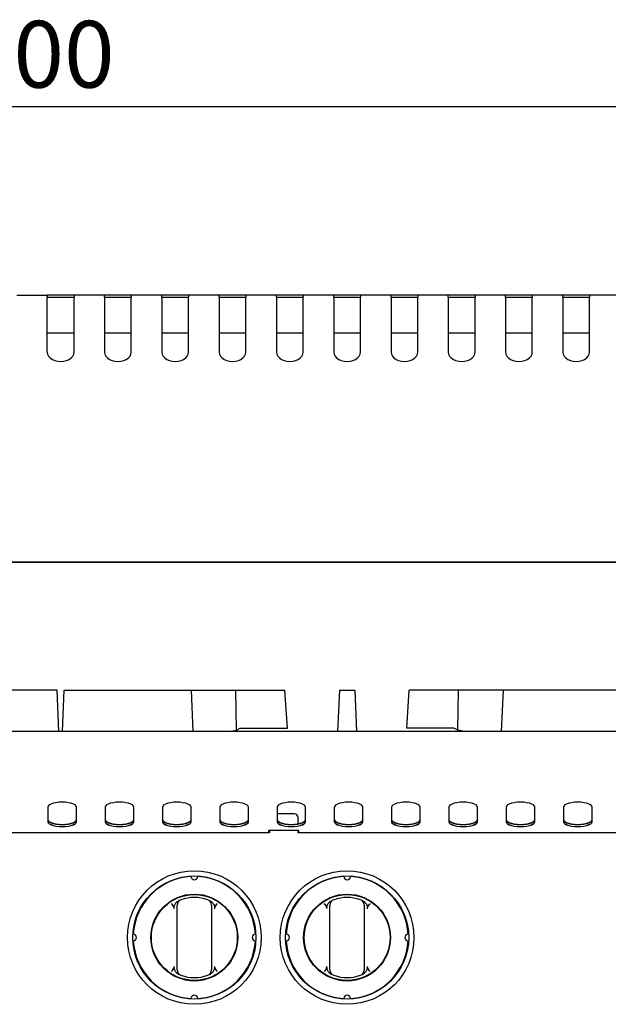
# Model space of a CAD drawing. Units: millimetres. Extents: x 5 to 415, y 5 to 292.
# Drawn here: x 81 to 112, y 135 to 187 of the extents above; entities that cross this region are included whole.
import ezdxf

# ---------------------------------------------------------------- set-up
doc = ezdxf.new("R2010")
doc.units = ezdxf.units.MM
doc.layers.add('FORMAT', color=7, linetype='Continuous')
doc.styles.add('SLDTEXTSTYLE0', font='TXT', dxfattribs={"width": 0.75})
doc.dimstyles.new('SLDDIMSTYLE1', dxfattribs={"dimtxt": 3.5, "dimasz": 3.302, "dimexe": 0, "dimexo": 0.0625, "dimgap": 0.875, "dimtad": 1, "dimdec": 1, "dimlfac": 10, "dimrnd": 1e-09, "dimzin": 12, "dimdsep": 46, "dimtxsty": 'SLDTEXTSTYLE0', "dimsah": 1, "dimcen": 0.09, "dimadec": 0, "dimazin": 3, "dimtfac": 1, "dimtdec": 1, "dimtofl": 0, "dimtmove": 0, "dimatfit": 3, "dimfxl": 0, "dimfrac": 2, "dimtolj": 1, "dimtzin": 12, "dimarcsym": 0})

# ---------------------------------------------------------------- blocks, each defined once
blk = doc.blocks.new('_D_1')
at = {"layer": 'FORMAT'}
for p, q in [((23.482, 150.452), (23.482, 183.192)), ((143.482, 150.452), (143.482, 183.192)), ((143.482, 182.192), (23.482, 182.192))]:
    blk.add_line(p, q, dxfattribs=at)
for points in [[(23.482, 182.192), (26.784, 181.684), (26.784, 182.7)], [(143.482, 182.192), (140.18, 182.7), (140.18, 181.684)]]:
    blk.add_solid(points, dxfattribs=at)
at = {"layer": 'FORMAT', "insert": (75.628, 186.704), "char_height": 3.5, "attachment_point": 1, "style": 'SLDTEXTSTYLE0'}
blk.add_mtext('1200', dxfattribs=at)

msp = doc.modelspace()

# ---------------------------------------------------------------- linework, layer by layer
at = {"color": 7, "linetype": 'Continuous', "lineweight": 25}
for p, q in [((81.102, 172.332), (82.702, 172.332)), ((82.702, 172.332), (82.702, 172.223)), ((84.102, 172.332), (82.702, 172.332)), ((82.702, 169.348), (82.702, 172.223)), ((84.102, 172.212), (82.702, 172.212)), ((85.702, 172.332), (84.102, 172.332)), ((84.102, 172.332), (84.102, 172.223)), ((84.102, 169.348), (84.102, 172.223)), ((85.702, 172.223), (85.702, 172.332)), ((87.102, 172.332), (85.702, 172.332)), ((85.702, 172.223), (85.702, 169.348)), ((87.102, 172.212), (85.702, 172.212)), ((88.702, 172.332), (87.102, 172.332)), ((87.102, 172.332), (87.102, 172.223)), ((87.102, 169.348), (87.102, 172.223)), ((88.702, 172.223), (88.702, 172.332)), ((90.102, 172.332), (88.702, 172.332)), ((88.702, 172.223), (88.702, 169.348)), ((90.102, 172.212), (88.702, 172.212)), ((91.702, 172.332), (90.102, 172.332)), ((90.102, 172.332), (90.102, 172.223)), ((90.102, 169.348), (90.102, 172.223)), ((91.702, 172.223), (91.702, 172.332)), ((93.102, 172.332), (91.702, 172.332)), ((91.702, 172.223), (91.702, 169.348)), ((93.102, 172.212), (91.702, 172.212)), ((94.702, 172.332), (93.102, 172.332)), ((93.102, 172.332), (93.102, 172.223)), ((93.102, 169.348), (93.102, 172.223)), ((94.702, 172.223), (94.702, 172.332)), ((96.102, 172.332), (94.702, 172.332)), ((94.702, 172.223), (94.702, 169.348)), ((96.102, 172.212), (94.702, 172.212)), ((97.702, 172.332), (96.102, 172.332)), ((96.102, 172.332), (96.102, 172.223)), ((96.102, 169.348), (96.102, 172.223)), ((97.702, 172.223), (97.702, 172.332)), ((99.102, 172.332), (97.702, 172.332)), ((97.702, 172.223), (97.702, 169.348)), ((99.102, 172.212), (97.702, 172.212)), ((100.702, 172.332), (99.102, 172.332)), ((99.102, 172.332), (99.102, 172.223)), ((99.102, 169.348), (99.102, 172.223)), ((100.702, 172.223), (100.702, 172.332)), ((102.102, 172.332), (100.702, 172.332)), ((100.702, 172.223), (100.702, 169.348)), ((102.102, 172.212), (100.702, 172.212)), ((103.702, 172.332), (102.102, 172.332)), ((102.102, 172.332), (102.102, 172.223)), ((102.102, 169.348), (102.102, 172.223)), ((103.702, 172.223), (103.702, 172.332)), ((105.102, 172.332), (103.702, 172.332)), ((103.702, 172.223), (103.702, 169.348)), ((105.102, 172.212), (103.702, 172.212)), ((106.702, 172.332), (105.102, 172.332)), ((105.102, 172.332), (105.102, 172.223)), ((105.102, 169.348), (105.102, 172.223)), ((106.702, 172.223), (106.702, 172.332)), ((108.102, 172.332), (106.702, 172.332)), ((106.702, 172.223), (106.702, 169.348)), ((108.102, 172.212), (106.702, 172.212)), ((109.702, 172.332), (108.102, 172.332)), ((108.102, 172.332), (108.102, 172.223)), ((108.102, 169.348), (108.102, 172.223)), ((109.702, 172.223), (109.702, 172.332)), ((111.102, 172.332), (109.702, 172.332)), ((109.702, 172.223), (109.702, 169.348)), ((111.102, 172.212), (109.702, 172.212)), ((112.702, 172.332), (111.102, 172.332)), ((111.102, 172.332), (111.102, 172.223)), ((111.102, 169.348), (111.102, 172.223)), ((84.102, 170.332), (82.702, 170.332)), ((87.102, 170.332), (85.702, 170.332)), ((90.102, 170.332), (88.702, 170.332)), ((93.102, 170.332), (91.702, 170.332)), ((96.102, 170.332), (94.702, 170.332)), ((99.102, 170.332), (97.702, 170.332)), ((102.102, 170.332), (100.702, 170.332)), ((105.102, 170.332), (103.702, 170.332)), ((108.102, 170.332), (106.702, 170.332)), ((111.102, 170.332), (109.702, 170.332)), ((23.902, 158.349), (112.902, 158.349)), ((23.902, 158.328), (112.902, 158.328)), ((83.214, 151.632), (76.569, 151.632)), ((83.31, 149.452), (83.214, 151.632)), ((83.495, 149.452), (83.59, 151.632)), ((83.59, 151.632), (90.235, 151.632)), ((90.235, 151.632), (90.33, 149.452)), ((90.235, 151.632), (92.568, 151.632)), ((92.606, 149.535), (92.568, 151.632)), ((92.568, 151.632), (95.149, 151.632)), ((95.273, 149.632), (95.149, 151.632)), ((98.002, 151.632), (97.907, 149.452)), ((98.002, 151.632), (98.802, 151.632)), ((98.802, 151.632), (98.897, 149.452)), ((101.531, 149.632), (101.655, 151.632)), ((104.236, 151.632), (101.655, 151.632)), ((104.198, 149.535), (104.236, 151.632)), ((106.569, 151.632), (104.236, 151.632)), ((106.569, 151.632), (106.474, 149.452)), ((113.214, 151.632), (106.569, 151.632)), ((143.482, 149.452), (23.482, 149.452)), ((92.258, 149.452), (92.606, 149.535)), ((92.606, 149.535), (92.808, 149.632)), ((92.808, 149.632), (95.273, 149.632)), ((103.996, 149.632), (101.531, 149.632)), ((104.198, 149.535), (103.996, 149.632)), ((104.546, 149.452), (104.198, 149.535)), ((82.732, 145.497), (82.732, 144.727)), ((84.232, 144.727), (84.232, 145.497)), ((85.732, 145.497), (85.732, 144.727)), ((87.232, 144.727), (87.232, 145.497)), ((88.732, 145.497), (88.732, 144.727)), ((90.232, 144.727), (90.232, 145.497)), ((91.732, 145.497), (91.732, 144.727)), ((93.232, 144.727), (93.232, 145.497)), ((94.732, 145.497), (94.732, 144.727)), ((95.632, 145.142), (94.732, 145.142)), ((96.232, 144.727), (96.232, 145.497)), ((97.732, 145.497), (97.732, 144.727)), ((99.232, 144.727), (99.232, 145.497)), ((100.732, 145.497), (100.732, 144.727)), ((102.232, 144.727), (102.232, 145.497)), ((103.732, 145.497), (103.732, 144.727)), ((105.232, 144.727), (105.232, 145.497)), ((106.732, 145.497), (106.732, 144.727)), ((108.232, 144.727), (108.232, 145.497)), ((109.732, 145.497), (109.732, 144.727)), ((111.232, 144.727), (111.232, 145.497)), ((95.832, 144.623), (95.832, 144.942)), ((94.332, 144.142), (72.632, 144.142)), ((95.882, 144.271), (94.282, 144.271)), ((94.282, 144.271), (94.282, 144.142)), ((94.332, 144.271), (94.332, 144.142)), ((95.832, 144.142), (95.832, 144.271)), ((117.532, 144.142), (95.832, 144.142)), ((95.882, 144.142), (95.882, 144.271)), ((89.502, 137.178), (89.502, 140.144)), ((91.302, 140.144), (91.302, 137.178)), ((97.502, 137.178), (97.502, 140.144)), ((99.302, 140.144), (99.302, 137.178))]:
    msp.add_line(p, q, dxfattribs=at)
at = {"color": 7, "linetype": 'Continuous', "lineweight": 25, "flags": 128}
for points in [[(82.702, 169.348), (82.72, 169.238), (82.771, 169.133), (82.855, 169.04), (82.966, 168.961), (83.098, 168.902), (83.246, 168.866), (83.402, 168.853), (83.558, 168.866), (83.706, 168.902), (83.839, 168.961), (83.949, 169.04), (84.033, 169.133), (84.085, 169.238), (84.102, 169.348)], [(85.702, 169.348), (85.72, 169.238), (85.771, 169.133), (85.855, 169.04), (85.966, 168.961), (86.098, 168.902), (86.246, 168.866), (86.402, 168.853), (86.558, 168.866), (86.706, 168.902), (86.839, 168.961), (86.949, 169.04), (87.033, 169.133), (87.085, 169.238), (87.102, 169.348)], [(88.702, 169.348), (88.72, 169.238), (88.771, 169.133), (88.855, 169.04), (88.966, 168.961), (89.098, 168.902), (89.246, 168.866), (89.402, 168.853), (89.558, 168.866), (89.706, 168.902), (89.839, 168.961), (89.949, 169.04), (90.033, 169.133), (90.085, 169.238), (90.102, 169.348)], [(91.702, 169.348), (91.72, 169.238), (91.771, 169.133), (91.855, 169.04), (91.966, 168.961), (92.098, 168.902), (92.246, 168.866), (92.402, 168.853), (92.558, 168.866), (92.706, 168.902), (92.839, 168.961), (92.949, 169.04), (93.033, 169.133), (93.085, 169.238), (93.102, 169.348)], [(94.702, 169.348), (94.72, 169.238), (94.771, 169.133), (94.855, 169.04), (94.966, 168.961), (95.098, 168.902), (95.246, 168.866), (95.402, 168.853), (95.558, 168.866), (95.706, 168.902), (95.839, 168.961), (95.949, 169.04), (96.033, 169.133), (96.085, 169.238), (96.102, 169.348)], [(97.702, 169.348), (97.72, 169.238), (97.771, 169.133), (97.855, 169.04), (97.966, 168.961), (98.098, 168.902), (98.246, 168.866), (98.402, 168.853), (98.558, 168.866), (98.706, 168.902), (98.839, 168.961), (98.949, 169.04), (99.033, 169.133), (99.085, 169.238), (99.102, 169.348)], [(100.702, 169.348), (100.72, 169.238), (100.771, 169.133), (100.855, 169.04), (100.966, 168.961), (101.098, 168.902), (101.246, 168.866), (101.402, 168.853), (101.558, 168.866), (101.706, 168.902), (101.839, 168.961), (101.949, 169.04), (102.033, 169.133), (102.085, 169.238), (102.102, 169.348)], [(103.702, 169.348), (103.72, 169.238), (103.771, 169.133), (103.855, 169.04), (103.966, 168.961), (104.098, 168.902), (104.246, 168.866), (104.402, 168.853), (104.558, 168.866), (104.706, 168.902), (104.839, 168.961), (104.949, 169.04), (105.033, 169.133), (105.085, 169.238), (105.102, 169.348)], [(106.702, 169.348), (106.72, 169.238), (106.771, 169.133), (106.855, 169.04), (106.966, 168.961), (107.098, 168.902), (107.246, 168.866), (107.402, 168.853), (107.558, 168.866), (107.706, 168.902), (107.839, 168.961), (107.949, 169.04), (108.033, 169.133), (108.085, 169.238), (108.102, 169.348)], [(109.702, 169.348), (109.72, 169.238), (109.771, 169.133), (109.855, 169.04), (109.966, 168.961), (110.098, 168.902), (110.246, 168.866), (110.402, 168.853), (110.558, 168.866), (110.706, 168.902), (110.839, 168.961), (110.949, 169.04), (111.033, 169.133), (111.085, 169.238), (111.102, 169.348)], [(84.232, 145.497), (84.213, 145.554), (84.158, 145.608), (84.068, 145.657), (83.95, 145.697), (83.807, 145.728), (83.649, 145.747), (83.482, 145.753), (83.315, 145.747), (83.157, 145.728), (83.014, 145.697), (82.896, 145.657), (82.806, 145.608), (82.751, 145.554), (82.732, 145.497)], [(87.232, 145.497), (87.213, 145.554), (87.158, 145.608), (87.068, 145.657), (86.95, 145.697), (86.807, 145.728), (86.649, 145.747), (86.482, 145.753), (86.315, 145.747), (86.157, 145.728), (86.014, 145.697), (85.896, 145.657), (85.806, 145.608), (85.751, 145.554), (85.732, 145.497)], [(90.232, 145.497), (90.213, 145.554), (90.158, 145.608), (90.068, 145.657), (89.95, 145.697), (89.807, 145.728), (89.649, 145.747), (89.482, 145.753), (89.315, 145.747), (89.157, 145.728), (89.014, 145.697), (88.896, 145.657), (88.806, 145.608), (88.751, 145.554), (88.732, 145.497)], [(93.232, 145.497), (93.213, 145.554), (93.158, 145.608), (93.068, 145.657), (92.95, 145.697), (92.807, 145.728), (92.649, 145.747), (92.482, 145.753), (92.315, 145.747), (92.157, 145.728), (92.014, 145.697), (91.896, 145.657), (91.806, 145.608), (91.751, 145.554), (91.732, 145.497)], [(96.232, 145.497), (96.213, 145.554), (96.158, 145.608), (96.068, 145.657), (95.95, 145.697), (95.807, 145.728), (95.649, 145.747), (95.482, 145.753), (95.315, 145.747), (95.157, 145.728), (95.014, 145.697), (94.896, 145.657), (94.806, 145.608), (94.751, 145.554), (94.732, 145.497)], [(99.232, 145.497), (99.213, 145.554), (99.158, 145.608), (99.068, 145.657), (98.95, 145.697), (98.807, 145.728), (98.649, 145.747), (98.482, 145.753), (98.315, 145.747), (98.157, 145.728), (98.014, 145.697), (97.896, 145.657), (97.806, 145.608), (97.751, 145.554), (97.732, 145.497)], [(102.232, 145.497), (102.213, 145.554), (102.158, 145.608), (102.068, 145.657), (101.95, 145.697), (101.807, 145.728), (101.649, 145.747), (101.482, 145.753), (101.315, 145.747), (101.157, 145.728), (101.014, 145.697), (100.896, 145.657), (100.806, 145.608), (100.751, 145.554), (100.732, 145.497)], [(105.232, 145.497), (105.213, 145.554), (105.158, 145.608), (105.068, 145.657), (104.95, 145.697), (104.807, 145.728), (104.649, 145.747), (104.482, 145.753), (104.315, 145.747), (104.157, 145.728), (104.014, 145.697), (103.896, 145.657), (103.806, 145.608), (103.751, 145.554), (103.732, 145.497)], [(108.232, 145.497), (108.213, 145.554), (108.158, 145.608), (108.068, 145.657), (107.95, 145.697), (107.807, 145.728), (107.649, 145.747), (107.482, 145.753), (107.315, 145.747), (107.157, 145.728), (107.014, 145.697), (106.896, 145.657), (106.806, 145.608), (106.751, 145.554), (106.732, 145.497)], [(111.232, 145.497), (111.213, 145.554), (111.158, 145.608), (111.068, 145.657), (110.95, 145.697), (110.807, 145.728), (110.649, 145.747), (110.482, 145.753), (110.315, 145.747), (110.157, 145.728), (110.014, 145.697), (109.896, 145.657), (109.806, 145.608), (109.751, 145.554), (109.732, 145.497)], [(82.732, 144.85), (82.751, 144.793), (82.806, 144.739), (82.896, 144.69), (83.014, 144.649), (83.157, 144.619), (83.315, 144.6), (83.482, 144.593), (83.649, 144.6), (83.807, 144.619), (83.95, 144.649), (84.068, 144.69), (84.158, 144.739), (84.213, 144.793), (84.232, 144.85)], [(82.732, 144.84), (82.751, 144.783), (82.806, 144.729), (82.896, 144.68), (83.014, 144.639), (83.157, 144.609), (83.315, 144.59), (83.482, 144.583), (83.649, 144.59), (83.807, 144.609), (83.95, 144.639), (84.068, 144.68), (84.158, 144.729), (84.213, 144.783), (84.232, 144.84)], [(82.732, 144.737), (82.751, 144.68), (82.806, 144.626), (82.896, 144.577), (83.014, 144.537), (83.157, 144.506), (83.315, 144.487), (83.482, 144.481), (83.649, 144.487), (83.807, 144.506), (83.95, 144.537), (84.068, 144.577), (84.158, 144.626), (84.213, 144.68), (84.232, 144.737)], [(82.732, 144.727), (82.751, 144.67), (82.806, 144.616), (82.896, 144.567), (83.014, 144.527), (83.157, 144.496), (83.315, 144.477), (83.482, 144.471), (83.649, 144.477), (83.807, 144.496), (83.95, 144.527), (84.068, 144.567), (84.158, 144.616), (84.213, 144.67), (84.232, 144.727)], [(85.732, 144.85), (85.751, 144.793), (85.806, 144.739), (85.896, 144.69), (86.014, 144.649), (86.157, 144.619), (86.315, 144.6), (86.482, 144.593), (86.649, 144.6), (86.807, 144.619), (86.95, 144.649), (87.068, 144.69), (87.158, 144.739), (87.213, 144.793), (87.232, 144.85)], [(85.732, 144.84), (85.751, 144.783), (85.806, 144.729), (85.896, 144.68), (86.014, 144.639), (86.157, 144.609), (86.315, 144.59), (86.482, 144.583), (86.649, 144.59), (86.807, 144.609), (86.95, 144.639), (87.068, 144.68), (87.158, 144.729), (87.213, 144.783), (87.232, 144.84)], [(85.732, 144.737), (85.751, 144.68), (85.806, 144.626), (85.896, 144.577), (86.014, 144.537), (86.157, 144.506), (86.315, 144.487), (86.482, 144.481), (86.649, 144.487), (86.807, 144.506), (86.95, 144.537), (87.068, 144.577), (87.158, 144.626), (87.213, 144.68), (87.232, 144.737)], [(85.732, 144.727), (85.751, 144.67), (85.806, 144.616), (85.896, 144.567), (86.014, 144.527), (86.157, 144.496), (86.315, 144.477), (86.482, 144.471), (86.649, 144.477), (86.807, 144.496), (86.95, 144.527), (87.068, 144.567), (87.158, 144.616), (87.213, 144.67), (87.232, 144.727)], [(88.732, 144.85), (88.751, 144.793), (88.806, 144.739), (88.896, 144.69), (89.014, 144.649), (89.157, 144.619), (89.315, 144.6), (89.482, 144.593), (89.649, 144.6), (89.807, 144.619), (89.95, 144.649), (90.068, 144.69), (90.158, 144.739), (90.213, 144.793), (90.232, 144.85)], [(88.732, 144.84), (88.751, 144.783), (88.806, 144.729), (88.896, 144.68), (89.014, 144.639), (89.157, 144.609), (89.315, 144.59), (89.482, 144.583), (89.649, 144.59), (89.807, 144.609), (89.95, 144.639), (90.068, 144.68), (90.158, 144.729), (90.213, 144.783), (90.232, 144.84)], [(88.732, 144.737), (88.751, 144.68), (88.806, 144.626), (88.896, 144.577), (89.014, 144.537), (89.157, 144.506), (89.315, 144.487), (89.482, 144.481), (89.649, 144.487), (89.807, 144.506), (89.95, 144.537), (90.068, 144.577), (90.158, 144.626), (90.213, 144.68), (90.232, 144.737)], [(88.732, 144.727), (88.751, 144.67), (88.806, 144.616), (88.896, 144.567), (89.014, 144.527), (89.157, 144.496), (89.315, 144.477), (89.482, 144.471), (89.649, 144.477), (89.807, 144.496), (89.95, 144.527), (90.068, 144.567), (90.158, 144.616), (90.213, 144.67), (90.232, 144.727)], [(91.732, 144.85), (91.751, 144.793), (91.806, 144.739), (91.896, 144.69), (92.014, 144.649), (92.157, 144.619), (92.315, 144.6), (92.482, 144.593), (92.649, 144.6), (92.807, 144.619), (92.95, 144.649), (93.068, 144.69), (93.158, 144.739), (93.213, 144.793), (93.232, 144.85)], [(91.732, 144.84), (91.751, 144.783), (91.806, 144.729), (91.896, 144.68), (92.014, 144.639), (92.157, 144.609), (92.315, 144.59), (92.482, 144.583), (92.649, 144.59), (92.807, 144.609), (92.95, 144.639), (93.068, 144.68), (93.158, 144.729), (93.213, 144.783), (93.232, 144.84)], [(91.732, 144.737), (91.751, 144.68), (91.806, 144.626), (91.896, 144.577), (92.014, 144.537), (92.157, 144.506), (92.315, 144.487), (92.482, 144.481), (92.649, 144.487), (92.807, 144.506), (92.95, 144.537), (93.068, 144.577), (93.158, 144.626), (93.213, 144.68), (93.232, 144.737)], [(91.732, 144.727), (91.751, 144.67), (91.806, 144.616), (91.896, 144.567), (92.014, 144.527), (92.157, 144.496), (92.315, 144.477), (92.482, 144.471), (92.649, 144.477), (92.807, 144.496), (92.95, 144.527), (93.068, 144.567), (93.158, 144.616), (93.213, 144.67), (93.232, 144.727)], [(94.732, 144.85), (94.751, 144.793), (94.806, 144.739), (94.896, 144.69), (95.014, 144.649), (95.157, 144.619), (95.315, 144.6), (95.482, 144.593), (95.649, 144.6), (95.807, 144.619), (95.95, 144.649), (96.068, 144.69), (96.158, 144.739), (96.213, 144.793), (96.232, 144.85)], [(94.732, 144.84), (94.751, 144.783), (94.806, 144.729), (94.896, 144.68), (95.014, 144.639), (95.157, 144.609), (95.315, 144.59), (95.482, 144.583), (95.649, 144.59), (95.807, 144.609), (95.95, 144.639), (96.068, 144.68), (96.158, 144.729), (96.213, 144.783), (96.232, 144.84)], [(94.732, 144.737), (94.751, 144.68), (94.806, 144.626), (94.896, 144.577), (95.014, 144.537), (95.157, 144.506), (95.315, 144.487), (95.482, 144.481), (95.649, 144.487), (95.807, 144.506), (95.95, 144.537), (96.068, 144.577), (96.158, 144.626), (96.213, 144.68), (96.232, 144.737)], [(94.732, 144.727), (94.751, 144.67), (94.806, 144.616), (94.896, 144.567), (95.014, 144.527), (95.157, 144.496), (95.315, 144.477), (95.482, 144.471), (95.649, 144.477), (95.807, 144.496), (95.95, 144.527), (96.068, 144.567), (96.158, 144.616), (96.213, 144.67), (96.232, 144.727)], [(97.732, 144.85), (97.751, 144.793), (97.806, 144.739), (97.896, 144.69), (98.014, 144.649), (98.157, 144.619), (98.315, 144.6), (98.482, 144.593), (98.649, 144.6), (98.807, 144.619), (98.95, 144.649), (99.068, 144.69), (99.158, 144.739), (99.213, 144.793), (99.232, 144.85)], [(97.732, 144.84), (97.751, 144.783), (97.806, 144.729), (97.896, 144.68), (98.014, 144.639), (98.157, 144.609), (98.315, 144.59), (98.482, 144.583), (98.649, 144.59), (98.807, 144.609), (98.95, 144.639), (99.068, 144.68), (99.158, 144.729), (99.213, 144.783), (99.232, 144.84)], [(97.732, 144.737), (97.751, 144.68), (97.806, 144.626), (97.896, 144.577), (98.014, 144.537), (98.157, 144.506), (98.315, 144.487), (98.482, 144.481), (98.649, 144.487), (98.807, 144.506), (98.95, 144.537), (99.068, 144.577), (99.158, 144.626), (99.213, 144.68), (99.232, 144.737)], [(97.732, 144.727), (97.751, 144.67), (97.806, 144.616), (97.896, 144.567), (98.014, 144.527), (98.157, 144.496), (98.315, 144.477), (98.482, 144.471), (98.649, 144.477), (98.807, 144.496), (98.95, 144.527), (99.068, 144.567), (99.158, 144.616), (99.213, 144.67), (99.232, 144.727)], [(100.732, 144.85), (100.751, 144.793), (100.806, 144.739), (100.896, 144.69), (101.014, 144.649), (101.157, 144.619), (101.315, 144.6), (101.482, 144.593), (101.649, 144.6), (101.807, 144.619), (101.95, 144.649), (102.068, 144.69), (102.158, 144.739), (102.213, 144.793), (102.232, 144.85)], [(100.732, 144.84), (100.751, 144.783), (100.806, 144.729), (100.896, 144.68), (101.014, 144.639), (101.157, 144.609), (101.315, 144.59), (101.482, 144.583), (101.649, 144.59), (101.807, 144.609), (101.95, 144.639), (102.068, 144.68), (102.158, 144.729), (102.213, 144.783), (102.232, 144.84)], [(100.732, 144.737), (100.751, 144.68), (100.806, 144.626), (100.896, 144.577), (101.014, 144.537), (101.157, 144.506), (101.315, 144.487), (101.482, 144.481), (101.649, 144.487), (101.807, 144.506), (101.95, 144.537), (102.068, 144.577), (102.158, 144.626), (102.213, 144.68), (102.232, 144.737)], [(100.732, 144.727), (100.751, 144.67), (100.806, 144.616), (100.896, 144.567), (101.014, 144.527), (101.157, 144.496), (101.315, 144.477), (101.482, 144.471), (101.649, 144.477), (101.807, 144.496), (101.95, 144.527), (102.068, 144.567), (102.158, 144.616), (102.213, 144.67), (102.232, 144.727)], [(103.732, 144.85), (103.751, 144.793), (103.806, 144.739), (103.896, 144.69), (104.014, 144.649), (104.157, 144.619), (104.315, 144.6), (104.482, 144.593), (104.649, 144.6), (104.807, 144.619), (104.95, 144.649), (105.068, 144.69), (105.158, 144.739), (105.213, 144.793), (105.232, 144.85)], [(103.732, 144.84), (103.751, 144.783), (103.806, 144.729), (103.896, 144.68), (104.014, 144.639), (104.157, 144.609), (104.315, 144.59), (104.482, 144.583), (104.649, 144.59), (104.807, 144.609), (104.95, 144.639), (105.068, 144.68), (105.158, 144.729), (105.213, 144.783), (105.232, 144.84)], [(103.732, 144.737), (103.751, 144.68), (103.806, 144.626), (103.896, 144.577), (104.014, 144.537), (104.157, 144.506), (104.315, 144.487), (104.482, 144.481), (104.649, 144.487), (104.807, 144.506), (104.95, 144.537), (105.068, 144.577), (105.158, 144.626), (105.213, 144.68), (105.232, 144.737)], [(103.732, 144.727), (103.751, 144.67), (103.806, 144.616), (103.896, 144.567), (104.014, 144.527), (104.157, 144.496), (104.315, 144.477), (104.482, 144.471), (104.649, 144.477), (104.807, 144.496), (104.95, 144.527), (105.068, 144.567), (105.158, 144.616), (105.213, 144.67), (105.232, 144.727)], [(106.732, 144.85), (106.751, 144.793), (106.806, 144.739), (106.896, 144.69), (107.014, 144.649), (107.157, 144.619), (107.315, 144.6), (107.482, 144.593), (107.649, 144.6), (107.807, 144.619), (107.95, 144.649), (108.068, 144.69), (108.158, 144.739), (108.213, 144.793), (108.232, 144.85)], [(106.732, 144.84), (106.751, 144.783), (106.806, 144.729), (106.896, 144.68), (107.014, 144.639), (107.157, 144.609), (107.315, 144.59), (107.482, 144.583), (107.649, 144.59), (107.807, 144.609), (107.95, 144.639), (108.068, 144.68), (108.158, 144.729), (108.213, 144.783), (108.232, 144.84)], [(106.732, 144.737), (106.751, 144.68), (106.806, 144.626), (106.896, 144.577), (107.014, 144.537), (107.157, 144.506), (107.315, 144.487), (107.482, 144.481), (107.649, 144.487), (107.807, 144.506), (107.95, 144.537), (108.068, 144.577), (108.158, 144.626), (108.213, 144.68), (108.232, 144.737)], [(106.732, 144.727), (106.751, 144.67), (106.806, 144.616), (106.896, 144.567), (107.014, 144.527), (107.157, 144.496), (107.315, 144.477), (107.482, 144.471), (107.649, 144.477), (107.807, 144.496), (107.95, 144.527), (108.068, 144.567), (108.158, 144.616), (108.213, 144.67), (108.232, 144.727)], [(109.732, 144.85), (109.751, 144.793), (109.806, 144.739), (109.896, 144.69), (110.014, 144.649), (110.157, 144.619), (110.315, 144.6), (110.482, 144.593), (110.649, 144.6), (110.807, 144.619), (110.95, 144.649), (111.068, 144.69), (111.158, 144.739), (111.213, 144.793), (111.232, 144.85)], [(109.732, 144.84), (109.751, 144.783), (109.806, 144.729), (109.896, 144.68), (110.014, 144.639), (110.157, 144.609), (110.315, 144.59), (110.482, 144.583), (110.649, 144.59), (110.807, 144.609), (110.95, 144.639), (111.068, 144.68), (111.158, 144.729), (111.213, 144.783), (111.232, 144.84)], [(109.732, 144.737), (109.751, 144.68), (109.806, 144.626), (109.896, 144.577), (110.014, 144.537), (110.157, 144.506), (110.315, 144.487), (110.482, 144.481), (110.649, 144.487), (110.807, 144.506), (110.95, 144.537), (111.068, 144.577), (111.158, 144.626), (111.213, 144.68), (111.232, 144.737)], [(109.732, 144.727), (109.751, 144.67), (109.806, 144.616), (109.896, 144.567), (110.014, 144.527), (110.157, 144.496), (110.315, 144.477), (110.482, 144.471), (110.649, 144.477), (110.807, 144.496), (110.95, 144.527), (111.068, 144.567), (111.158, 144.616), (111.213, 144.67), (111.232, 144.727)]]:
    msp.add_lwpolyline(points, dxfattribs=at)
at = {"color": 7, "linetype": 'Continuous', "lineweight": 25}
for centre, radius in [((90.402, 138.661), 3.5), ((98.402, 138.661), 3.5), ((90.402, 138.661), 3.225), ((98.402, 138.661), 3.225), ((90.402, 138.661), 2.275), ((90.402, 138.661), 2.25), ((98.402, 138.661), 2.275), ((98.402, 138.661), 2.25)]:
    msp.add_circle(centre, radius, dxfattribs=at)
for centre, radius, start, end in [((95.632, 144.942), 0.2, 0, 90), ((90.402, 138.661), 3.2, 93.1338, 176.8662), ((90.402, 141.861), 0.175, 181.5669, 358.4331), ((90.402, 138.661), 3.2, 3.1338, 86.8662), ((98.402, 138.661), 3.2, 93.1338, 176.8662), ((98.402, 141.861), 0.175, 181.5669, 358.4331), ((98.402, 138.661), 3.2, 3.1338, 86.8662), ((89.802, 140.358), 0.3, 109.4712, 180), ((90.402, 138.661), 2.1, 70.5288, 109.4712), ((91.002, 140.358), 0.3, 0, 70.5288), ((97.802, 140.358), 0.3, 109.4712, 180), ((98.402, 138.661), 2.1, 70.5288, 109.4712), ((99.002, 140.358), 0.3, 0, 70.5288), ((87.202, 138.661), 0.175, 271.5669, 88.4331), ((93.602, 138.661), 0.175, 91.5669, 268.4331), ((95.202, 138.661), 0.175, 271.5669, 88.4331), ((101.602, 138.661), 0.175, 91.5669, 268.4331), ((90.402, 138.661), 3.2, 183.1338, 266.8662), ((90.402, 138.661), 3.2, 273.1338, 356.8662), ((98.402, 138.661), 3.2, 183.1338, 266.8662), ((98.402, 138.661), 3.2, 273.1338, 356.8662), ((89.802, 136.964), 0.3, 180, 250.5288), ((91.002, 136.964), 0.3, 289.4712, 0), ((97.802, 136.964), 0.3, 180, 250.5288), ((99.002, 136.964), 0.3, 289.4712, 0), ((90.402, 138.661), 2.1, 250.5288, 289.4712), ((98.402, 138.661), 2.1, 250.5288, 289.4712), ((90.402, 135.461), 0.175, 1.5669, 178.4331), ((98.402, 135.461), 0.175, 1.5669, 178.4331)]:
    msp.add_arc(centre, radius, start, end, dxfattribs=at)
for points, knots in [([(89.202, 140.436), (89.202, 140.435), (89.211, 140.424), (89.244, 140.378), (89.275, 140.331), (89.299, 140.296)], [0, 0, 0, 0, 0.008906, 0.249401, 1, 1, 1, 1]), ([(89.356, 140.171), (89.351, 140.195), (89.339, 140.252), (89.366, 140.359), (89.418, 140.456), (89.47, 140.508), (89.487, 140.526)], [0, 0, 0, 0, 0.179596, 0.43861, 0.817421, 1, 1, 1, 1]), ([(89.487, 140.526), (89.506, 140.542), (89.545, 140.575), (89.591, 140.597), (89.614, 140.607)], [0, 0, 0, 0, 0.491955, 1, 1, 1, 1]), ([(91.19, 140.607), (91.212, 140.597), (91.259, 140.575), (91.298, 140.542), (91.318, 140.526)], [0, 0, 0, 0, 0.491571, 1, 1, 1, 1]), ([(91.318, 140.526), (91.352, 140.487), (91.414, 140.418), (91.455, 140.304), (91.461, 140.222), (91.451, 140.184), (91.448, 140.171)], [0, 0, 0, 0, 0.385331, 0.704523, 0.899977, 1, 1, 1, 1]), ([(91.505, 140.296), (91.529, 140.331), (91.56, 140.378), (91.593, 140.424), (91.602, 140.435), (91.602, 140.436)], [0, 0, 0, 0, 0.750599, 0.991094, 1, 1, 1, 1]), ([(97.202, 140.436), (97.202, 140.435), (97.211, 140.424), (97.244, 140.378), (97.275, 140.331), (97.299, 140.296)], [0, 0, 0, 0, 0.008906, 0.249401, 1, 1, 1, 1]), ([(97.356, 140.171), (97.351, 140.195), (97.339, 140.252), (97.366, 140.359), (97.418, 140.456), (97.47, 140.508), (97.487, 140.526)], [0, 0, 0, 0, 0.179596, 0.43861, 0.817421, 1, 1, 1, 1]), ([(97.487, 140.526), (97.506, 140.542), (97.545, 140.575), (97.591, 140.597), (97.614, 140.607)], [0, 0, 0, 0, 0.491955, 1, 1, 1, 1]), ([(99.19, 140.607), (99.212, 140.597), (99.259, 140.575), (99.298, 140.542), (99.318, 140.526)], [0, 0, 0, 0, 0.491571, 1, 1, 1, 1]), ([(99.318, 140.526), (99.352, 140.487), (99.414, 140.418), (99.455, 140.304), (99.461, 140.222), (99.451, 140.184), (99.448, 140.171)], [0, 0, 0, 0, 0.385331, 0.704523, 0.899977, 1, 1, 1, 1]), ([(99.505, 140.296), (99.529, 140.331), (99.56, 140.378), (99.593, 140.424), (99.602, 140.435), (99.602, 140.436)], [0, 0, 0, 0, 0.750599, 0.991094, 1, 1, 1, 1]), ([(89.356, 140.171), (89.348, 140.193), (89.333, 140.236), (89.31, 140.276), (89.299, 140.296)], [0, 0, 0, 0, 0.497014, 1, 1, 1, 1]), ([(89.502, 140.144), (89.502, 140.164), (89.502, 140.208), (89.502, 140.268), (89.502, 140.318), (89.502, 140.351), (89.502, 140.356), (89.502, 140.358)], [0, 0, 0, 0, 0.187391, 0.401058, 0.603632, 0.801737, 1, 1, 1, 1]), ([(91.302, 140.358), (91.302, 140.357), (91.302, 140.356), (91.302, 140.335), (91.302, 140.296), (91.302, 140.255), (91.302, 140.208), (91.302, 140.17), (91.302, 140.144)], [0, 0, 0, 0, 0.095885, 0.305354, 0.529451, 0.645529, 0.76538, 1, 1, 1, 1]), ([(91.505, 140.296), (91.494, 140.276), (91.471, 140.236), (91.456, 140.193), (91.448, 140.171)], [0, 0, 0, 0, 0.4957047, 1, 1, 1, 1]), ([(97.356, 140.171), (97.348, 140.193), (97.333, 140.236), (97.31, 140.276), (97.299, 140.296)], [0, 0, 0, 0, 0.497014, 1, 1, 1, 1]), ([(97.502, 140.144), (97.502, 140.164), (97.502, 140.208), (97.502, 140.268), (97.502, 140.318), (97.502, 140.351), (97.502, 140.356), (97.502, 140.358)], [0, 0, 0, 0, 0.187391, 0.401058, 0.603632, 0.801737, 1, 1, 1, 1]), ([(99.302, 140.358), (99.302, 140.357), (99.302, 140.356), (99.302, 140.335), (99.302, 140.296), (99.302, 140.255), (99.302, 140.208), (99.302, 140.17), (99.302, 140.144)], [0, 0, 0, 0, 0.095885, 0.305354, 0.529451, 0.645529, 0.76538, 1, 1, 1, 1]), ([(99.505, 140.296), (99.494, 140.276), (99.471, 140.236), (99.456, 140.193), (99.448, 140.171)], [0, 0, 0, 0, 0.4957047, 1, 1, 1, 1]), ([(89.299, 137.026), (89.275, 136.991), (89.244, 136.944), (89.211, 136.898), (89.202, 136.886), (89.202, 136.886)], [0, 0, 0, 0, 0.750599, 0.991094, 1, 1, 1, 1]), ([(89.299, 137.026), (89.31, 137.046), (89.333, 137.085), (89.348, 137.128), (89.356, 137.15)], [0, 0, 0, 0, 0.495705, 1, 1, 1, 1]), ([(89.487, 136.796), (89.469, 136.814), (89.433, 136.85), (89.394, 136.911), (89.366, 136.973), (89.351, 137.026), (89.345, 137.073), (89.346, 137.112), (89.353, 137.137), (89.356, 137.15)], [0, 0, 0, 0, 0.19017, 0.38554, 0.543317, 0.704812, 0.801537, 0.900255, 1, 1, 1, 1]), ([(89.614, 136.714), (89.592, 136.725), (89.545, 136.746), (89.506, 136.779), (89.487, 136.796)], [0, 0, 0, 0, 0.491571, 1, 1, 1, 1]), ([(89.502, 136.964), (89.502, 136.964), (89.502, 136.966), (89.502, 136.986), (89.502, 137.026), (89.502, 137.067), (89.502, 137.114), (89.502, 137.152), (89.502, 137.178)], [0, 0, 0, 0, 0.095885, 0.305354, 0.529451, 0.645529, 0.76538, 1, 1, 1, 1]), ([(91.318, 136.796), (91.298, 136.78), (91.26, 136.747), (91.213, 136.725), (91.19, 136.714)], [0, 0, 0, 0, 0.4919553, 1, 1, 1, 1]), ([(91.302, 137.178), (91.302, 137.157), (91.302, 137.114), (91.302, 137.053), (91.302, 137.004), (91.302, 136.97), (91.302, 136.966), (91.302, 136.964)], [0, 0, 0, 0, 0.187391, 0.401058, 0.603632, 0.801737, 1, 1, 1, 1]), ([(91.448, 137.15), (91.453, 137.127), (91.465, 137.07), (91.438, 136.963), (91.386, 136.866), (91.334, 136.813), (91.318, 136.796)], [0, 0, 0, 0, 0.179596, 0.43861, 0.817421, 1, 1, 1, 1]), ([(91.448, 137.15), (91.456, 137.129), (91.471, 137.086), (91.494, 137.046), (91.505, 137.026)], [0, 0, 0, 0, 0.497014, 1, 1, 1, 1]), ([(91.602, 136.886), (91.602, 136.886), (91.593, 136.898), (91.56, 136.944), (91.529, 136.991), (91.505, 137.026)], [0, 0, 0, 0, 0.008906, 0.249401, 1, 1, 1, 1]), ([(97.299, 137.026), (97.275, 136.991), (97.244, 136.944), (97.211, 136.898), (97.202, 136.886), (97.202, 136.886)], [0, 0, 0, 0, 0.750599, 0.991094, 1, 1, 1, 1]), ([(97.299, 137.026), (97.31, 137.046), (97.333, 137.085), (97.348, 137.128), (97.356, 137.15)], [0, 0, 0, 0, 0.495705, 1, 1, 1, 1]), ([(97.487, 136.796), (97.469, 136.814), (97.433, 136.85), (97.394, 136.911), (97.366, 136.973), (97.351, 137.026), (97.345, 137.073), (97.346, 137.112), (97.353, 137.137), (97.356, 137.15)], [0, 0, 0, 0, 0.19017, 0.38554, 0.543317, 0.704812, 0.801537, 0.900255, 1, 1, 1, 1]), ([(97.614, 136.714), (97.592, 136.725), (97.545, 136.746), (97.506, 136.779), (97.487, 136.796)], [0, 0, 0, 0, 0.491571, 1, 1, 1, 1]), ([(97.502, 136.964), (97.502, 136.964), (97.502, 136.966), (97.502, 136.986), (97.502, 137.026), (97.502, 137.067), (97.502, 137.114), (97.502, 137.152), (97.502, 137.178)], [0, 0, 0, 0, 0.095885, 0.305354, 0.529451, 0.645529, 0.76538, 1, 1, 1, 1]), ([(99.318, 136.796), (99.298, 136.78), (99.26, 136.747), (99.213, 136.725), (99.19, 136.714)], [0, 0, 0, 0, 0.4919553, 1, 1, 1, 1]), ([(99.302, 137.178), (99.302, 137.157), (99.302, 137.114), (99.302, 137.053), (99.302, 137.004), (99.302, 136.97), (99.302, 136.966), (99.302, 136.964)], [0, 0, 0, 0, 0.187391, 0.401058, 0.603632, 0.801737, 1, 1, 1, 1]), ([(99.448, 137.15), (99.453, 137.127), (99.465, 137.07), (99.438, 136.963), (99.386, 136.866), (99.334, 136.813), (99.318, 136.796)], [0, 0, 0, 0, 0.179596, 0.43861, 0.817421, 1, 1, 1, 1]), ([(99.448, 137.15), (99.456, 137.129), (99.471, 137.086), (99.494, 137.046), (99.505, 137.026)], [0, 0, 0, 0, 0.497014, 1, 1, 1, 1]), ([(99.602, 136.886), (99.602, 136.886), (99.593, 136.898), (99.56, 136.944), (99.529, 136.991), (99.505, 137.026)], [0, 0, 0, 0, 0.008906, 0.249401, 1, 1, 1, 1])]:
    msp.add_open_spline(points, degree=3, knots=knots, dxfattribs=at)

# ---------------------------------------------------------------- dimensions: what is measured, and where the dimension line sits
at = {"layer": 'FORMAT'}
dim = msp.add_linear_dim(base=(23.482, 182.192), p1=(143.482, 149.452), p2=(23.482, 149.452), dimstyle='SLDDIMSTYLE1', dxfattribs=at)
dim.commit()
dim.dimension.update_dxf_attribs({"geometry": '_D_1', "text_midpoint": (80.8, 182.192), "dimtype": 160})

doc.saveas('drawing.dxf')
